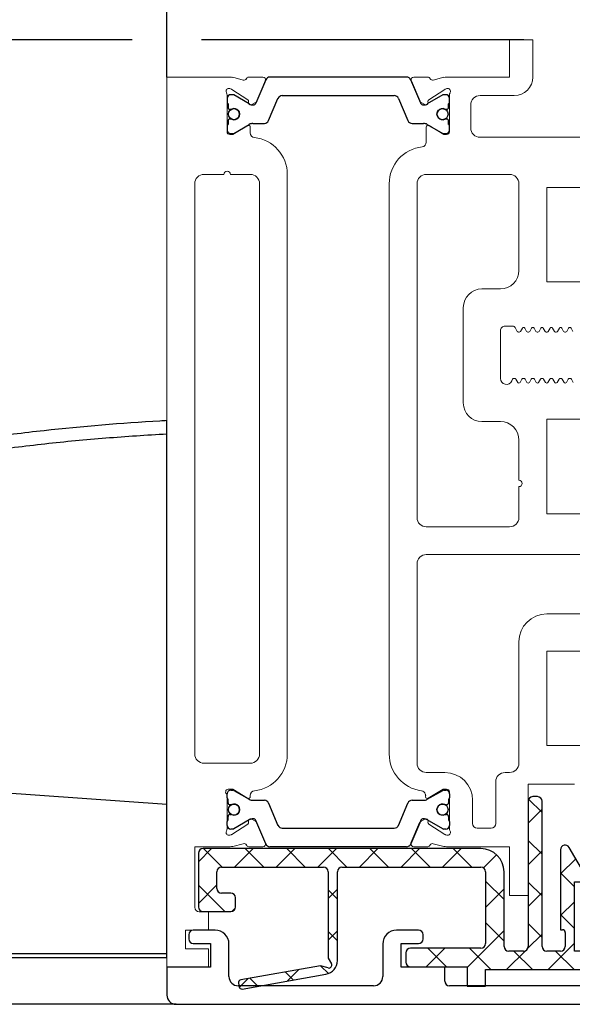
# Model space of a CAD drawing. Units: millimetres. Extents: x 4040 to 5228, y -8811 to 1050.
# Drawn here: x 4621 to 4680, y -3278 to -3171 of the extents above; entities that cross this region are included whole.
import ezdxf

# ---------------------------------------------------------------- set-up
doc = ezdxf.new("R2010")
doc.units = ezdxf.units.MM
doc.linetypes.add('BLOCK IXIO$0$STRICHPUNKT2', pattern=[12.7, 6.35, -3.175, 0, -3.175])
for name, color, linetype in [('BLOCK 325451-XX-1-20 LM-Träger 100$0$BLOCK 325451-XX-1-20 LM-Träger 100$0$Duenn', 7, 'Continuous'), ('BLOCK 325457-XX-1-20 LM Zusatzprofil$0$Duenn', 7, 'Continuous'), ('BLOCK 325459-XX-1-20 Abdeckprofil$0$Duenn', 7, 'Continuous'), ('BLOCK IXIO$0$BLOCK IXIO', 7, 'BLOCK IXIO$0$STRICHPUNKT2'), ('Konstruktion', 31, 'Continuous'), ('Mass', 7, 'Continuous')]:
    doc.layers.add(name, color=color, linetype=linetype)
doc.styles.add('Bemassungstext (DORMA)', font='isocpeur.ttf')
doc.dimstyles.new('DORMA_M', dxfattribs={"dimtxt": 3.5, "dimasz": 2.5, "dimexe": 2, "dimexo": 0, "dimgap": 1.5, "dimtad": 1, "dimdec": 8, "dimtxsty": 'Bemassungstext (DORMA)', "dimcen": 0.1, "dimclrt": 256, "dimadec": 8, "dimazin": 2, "dimtfac": 1, "dimtdec": 8, "dimtmove": 0, "dimatfit": 3, "dimfxl": 1, "dimtolj": 1, "dimarcsym": 0})

# ---------------------------------------------------------------- blocks, each defined once
blk = doc.blocks.new('BLOCK 325451-XX-1-20 LM-Träger 100$0$BLOCK 325451-XX-1-20 LM-Träger 100$0$325451 Trennung')
at = {"layer": 'BLOCK 325451-XX-1-20 LM-Träger 100$0$BLOCK 325451-XX-1-20 LM-Träger 100$0$Duenn', "color": 8}
for p, q in [((7.37, 83), (-7.37, 83)), ((-7.37, 83), (-7.37, 83)), ((-7.83, 82.7), (-8.9, 80.18)), ((-7.81, 82.73), (-7.81, 82.73)), ((8.9, 80.18), (7.83, 82.7)), ((7.88, 82.58), (8.8, 80.4)), ((-11.39, 81.1), (-11.6, 81.1)), ((-11.6, 81.1), (-11.6, 81.1)), ((-9.61, 80.11), (-11.28, 81.07)), ((-6.05, 81), (6.05, 81)), ((11.28, 81.07), (9.61, 80.11)), ((11.6, 81.1), (11.39, 81.1)), ((11.39, 81.1), (11.39, 81.1)), ((-12, 80.7), (-12, 80.27)), ((-11.9, 80.1), (-11.9, 79.72)), ((-9.78, 80.56), (-9.77, 80.56)), ((-7.52, 78.3), (-6.51, 80.7)), ((6.5, 80.7), (7.52, 78.3)), ((6.5, 80.7), (6.51, 80.7)), ((6.51, 80.7), (7.52, 78.3)), ((11.9, 79.72), (11.9, 80.1)), ((12, 80.27), (12, 80.7)), ((12, 80.39), (12, 80.39)), ((-11.7, 79.52), (-11.59, 79.52)), ((-11.7, 79.52), (-11.7, 79.52)), ((11.59, 79.52), (11.7, 79.52)), ((11.59, 79.52), (11.59, 79.52)), ((-12, 77.73), (-12, 77.3)), ((-11.9, 78.27), (-11.9, 77.9)), ((-11.59, 78.47), (-11.7, 78.47)), ((-11.28, 76.93), (-9.61, 77.89)), ((-9.21, 78), (-7.98, 78)), ((7.52, 78.3), (7.52, 78.3)), ((7.98, 78), (9.21, 78)), ((7.98, 78), (7.98, 78)), ((9.61, 77.89), (11.28, 76.93)), ((11.7, 78.47), (11.59, 78.47)), ((11.59, 78.47), (11.59, 78.47)), ((11.9, 77.9), (11.9, 78.27)), ((12, 77.3), (12, 77.73)), ((-11.6, 76.9), (-11.39, 76.9)), ((-11.6, 76.9), (-11.6, 76.9)), ((11.39, 76.9), (11.6, 76.9)), ((11.39, 76.9), (11.39, 76.9)), ((-12, 5.27), (-12, 5.7)), ((-11.6, 6.1), (-11.39, 6.1)), ((-11.6, 6.1), (-11.6, 6.1)), ((-11.28, 6.07), (-9.61, 5.11)), ((9.61, 5.11), (11.28, 6.07)), ((11.39, 6.1), (11.6, 6.1)), ((11.39, 6.1), (11.39, 6.1)), ((12, 5.7), (12, 5.27)), ((-11.9, 4.73), (-11.9, 5.1)), ((-11.59, 4.53), (-11.7, 4.53)), ((-9.21, 5), (-7.98, 5)), ((-7.52, 4.7), (-6.51, 2.3)), ((6.5, 2.3), (7.52, 4.7)), ((6.51, 2.3), (7.52, 4.7)), ((7.52, 4.7), (7.52, 4.7)), ((7.98, 5), (9.21, 5)), ((7.98, 5), (7.98, 5)), ((11.7, 4.53), (11.59, 4.53)), ((11.59, 4.53), (11.59, 4.53)), ((11.9, 5.1), (11.9, 4.73)), ((-11.9, 2.9), (-11.9, 3.27)), ((-11.7, 3.48), (-11.59, 3.48)), ((-11.7, 3.48), (-11.7, 3.48)), ((11.59, 3.48), (11.7, 3.48)), ((11.59, 3.48), (11.59, 3.48)), ((11.9, 3.27), (11.9, 2.9)), ((-12, 2.3), (-12, 2.73)), ((-9.61, 2.89), (-11.28, 1.93)), ((-9.78, 2.44), (-9.77, 2.44)), ((-7.83, 0.3), (-8.9, 2.82)), ((6.5, 2.3), (6.51, 2.3)), ((8.9, 2.82), (7.83, 0.3)), ((7.88, 0.42), (8.8, 2.6)), ((11.28, 1.93), (9.61, 2.89)), ((12, 2.73), (12, 2.3)), ((12, 2.61), (12, 2.61)), ((-11.39, 1.9), (-11.6, 1.9)), ((-11.6, 1.9), (-11.6, 1.9)), ((-6.05, 2), (6.05, 2)), ((11.6, 1.9), (11.39, 1.9)), ((11.39, 1.9), (11.39, 1.9)), ((-7.81, 0.27), (-7.81, 0.27)), ((7.37, 0), (-7.37, 0)), ((-7.37, 0), (-7.37, 0))]:
    blk.add_line(p, q, dxfattribs=at)
for centre in [(-11.25, 79), (11.25, 79), (-11.25, 4), (11.25, 4)]:
    blk.add_circle(centre, 0.6, dxfattribs=at)
for centre, radius, start, end in [((-7.37, 82.5), 0.5, 90.0087, 156.9922), ((7.37, 82.5), 0.5, 23.0078, 89.9909), ((-11.6, 80.7), 0.4, 90.0051, 179.9965), ((-11.39, 80.89), 0.21, 59.9964, 90.0052), ((-6.05, 80.5), 0.5, 89.9947, 157.0062), ((6.04, 80.5), 0.5, 22.9899, 90.0088), ((6.05, 80.5), 0.5, 22.9948, 90.0044), ((11.39, 80.89), 0.21, 89.9938, 120.0056), ((11.6, 80.7), 0.4, 0.0034, 89.996), ((-11.8, 80.27), 0.2, 180.011, 240.0033), ((-11.7, 79.72), 0.2, 180.0145, 269.9929), ((-9.22, 80.79), 0.791, 239.9966, 273.0913), ((-9.17, 80.3), 0.3, 269.6255, 337.0062), ((9.17, 80.3), 0.3, 202.9823, 270.4032), ((9.22, 80.79), 0.79, 266.8845, 300.0128), ((11.7, 79.72), 0.2, 270.0063, 359.9873), ((11.8, 80.27), 0.2, 299.9943, 0.0066), ((-11.59, 79.72), 0.199, 269.9316, 295.033), ((-11.25, 79), 0.6, 244.9924, 115.0076), ((11.25, 79), 0.6, 64.991, 295.009), ((11.59, 79.72), 0.199, 244.9691, 270.0685), ((11.59, 79.72), 0.199, 249.2145, 270.0857), ((-11.8, 77.73), 0.2, 119.9943, 180.0066), ((-11.7, 78.27), 0.2, 90.0049, 180.0025), ((-11.59, 78.27), 0.2, 65.0043, 89.953), ((-9.21, 77.2), 0.8, 90.0043, 120.0089), ((-7.98, 78.5), 0.5, 269.9862, 337.0047), ((7.98, 78.5), 0.5, 202.9954, 270.014), ((7.98, 78.5), 0.5, 203.0034, 270.0065), ((9.21, 77.2), 0.8, 59.9911, 89.996), ((11.59, 78.27), 0.201, 90.048, 114.9915), ((11.59, 78.28), 0.2, 90.0067, 110.7854), ((11.7, 78.27), 0.2, 359.9956, 89.9926), ((11.8, 77.73), 0.2, 359.9934, 60.0057), ((-11.6, 77.3), 0.4, 179.9953, 270.0122), ((-11.39, 77.11), 0.21, 269.9948, 300.0036), ((11.39, 77.11), 0.21, 239.9964, 270.0052), ((11.6, 77.3), 0.4, 269.9962, 0.0054), ((-11.6, 5.7), 0.4, 89.9878, 180.0047), ((-11.39, 5.89), 0.21, 59.9964, 90.0052), ((11.39, 5.89), 0.21, 89.9948, 120.0036), ((11.6, 5.7), 0.4, 359.9946, 90.0038), ((-11.8, 5.27), 0.2, 179.9934, 240.0057), ((-11.7, 4.73), 0.2, 179.9975, 269.9951), ((-11.59, 4.73), 0.2, 270.047, 294.9957), ((-11.25, 4), 0.6, 244.9924, 115.0076), ((-9.21, 5.8), 0.8, 239.9911, 269.9957), ((-7.98, 4.5), 0.5, 22.9953, 90.0138), ((7.98, 4.5), 0.5, 89.986, 157.0046), ((7.98, 4.5), 0.5, 89.9935, 156.9966), ((9.21, 5.8), 0.8, 270.004, 300.0089), ((11.25, 4), 0.6, 64.991, 295.009), ((11.59, 4.73), 0.201, 245.0085, 269.952), ((11.59, 4.72), 0.2, 249.2146, 269.9933), ((11.7, 4.73), 0.2, 270.0074, 0.0044), ((11.8, 5.27), 0.2, 299.9943, 0.0066), ((-11.7, 3.27), 0.2, 90.0071, 179.9855), ((-11.59, 3.28), 0.199, 64.967, 90.0684), ((11.59, 3.28), 0.199, 89.9315, 115.0309), ((11.59, 3.28), 0.199, 89.9143, 110.7855), ((11.7, 3.27), 0.2, 0.0127, 89.9937), ((-11.8, 2.73), 0.2, 119.9967, 179.989), ((-11.6, 2.3), 0.4, 180.0035, 269.9949), ((-9.22, 2.21), 0.791, 86.9087, 120.0034), ((-9.17, 2.7), 0.3, 22.9938, 90.3745), ((-6.05, 2.5), 0.5, 202.9938, 270.0053), ((6.04, 2.5), 0.5, 269.9912, 337.0101), ((6.05, 2.5), 0.5, 269.9956, 337.0052), ((9.17, 2.7), 0.3, 89.5968, 157.0177), ((9.22, 2.21), 0.79, 59.9872, 93.1155), ((11.6, 2.3), 0.4, 270.004, 359.9966), ((11.8, 2.73), 0.2, 359.9934, 60.0057), ((-11.39, 2.11), 0.21, 269.9948, 300.0036), ((11.39, 2.11), 0.21, 239.9944, 270.0062), ((-7.37, 0.5), 0.5, 203.0078, 269.9913), ((7.37, 0.5), 0.5, 270.0091, 336.9922)]:
    blk.add_arc(centre, radius, start, end, dxfattribs=at)
blk = doc.blocks.new('BLOCK 325451-XX-1-20 LM-Träger 100$0$BLOCK 325451-XX-1-20 LM-Träger 100$0$325451-XX-1-20 LM-Träger 100')
at = {"layer": 'BLOCK 325451-XX-1-20 LM-Träger 100$0$BLOCK 325451-XX-1-20 LM-Träger 100$0$Duenn', "color": 3, "linetype": 'Continuous', "lineweight": 5}
for p, q in [((37, 100), (37, 96)), ((39.5, 100), (37, 100)), ((39.5, 96), (39.5, 100)), ((0, 96), (0, 0)), ((6.82, 96), (0, 96)), ((8.25, 95.68), (7.1, 95.97)), ((10.34, 96), (8.84, 96)), ((9.7, 93.4), (10.62, 95.58)), ((26.38, 95.58), (27.3, 93.4)), ((28.16, 96), (26.66, 96)), ((29.9, 95.97), (28.75, 95.68)), ((37, 96), (30.18, 96)), ((6.78, 94.76), (6.93, 94.71)), ((7, 94.67), (8.72, 93.56)), ((28.28, 93.56), (30, 94.67)), ((30.07, 94.71), (30.22, 94.76)), ((6.5, 90.3), (6.5, 94.06)), ((30.5, 94.06), (30.5, 90.1)), ((33.8, 94), (37.5, 94)), ((8.82, 93.38), (8.81, 93.2)), ((9.1, 93.01), (9.56, 93.25)), ((27.44, 93.25), (27.9, 93.01)), ((28.19, 93.2), (28.18, 93.38)), ((32.8, 90.5), (32.8, 93)), ((6.5, 90.1), (6.5, 90.3)), ((8.7, 90.77), (7.1, 89.8)), ((9, 89.97), (9, 90.6)), ((28, 90.6), (28, 88.97)), ((29.9, 89.8), (28.3, 90.77)), ((7.1, 89.8), (6.8, 89.8)), ((30.2, 89.8), (29.9, 89.8)), ((46.5, 89.5), (33.8, 89.5)), ((6.15, 85.5), (4, 85.5)), ((9, 85.5), (6.85, 85.5)), ((13, 23), (13, 85.5)), ((37, 85.5), (28, 85.5)), ((3, 84.5), (3, 23)), ((10, 23), (10, 84.5)), ((24, 84.5), (24, 23)), ((27, 84.5), (27, 48.5)), ((38, 75.15), (38, 84.5)), ((41, 84.1), (47, 84.1)), ((41, 73.9), (41, 84.1)), ((47, 73.9), (41, 73.9)), ((34, 73.15), (36, 73.15)), ((32, 60.85), (32, 71.15)), ((36.5, 69.15), (37.33, 69.15)), ((36, 63.5), (36, 68.65)), ((37.59, 69), (37.83, 68.57)), ((37.96, 68.5), (38.04, 68.5)), ((38.17, 68.57), (38.37, 68.92)), ((38.63, 68.92), (38.83, 68.57)), ((38.96, 68.5), (39.04, 68.5)), ((39.17, 68.57), (39.37, 68.92)), ((39.63, 68.92), (39.83, 68.57)), ((39.96, 68.5), (40.04, 68.5)), ((40.17, 68.57), (40.37, 68.92)), ((40.63, 68.92), (40.83, 68.57)), ((40.96, 68.5), (41.04, 68.5)), ((41.17, 68.57), (41.37, 68.92)), ((41.63, 68.92), (41.83, 68.57)), ((41.96, 68.5), (42.04, 68.5)), ((42.17, 68.57), (42.37, 68.92)), ((42.63, 68.92), (42.83, 68.57)), ((42.96, 68.5), (43.04, 68.5)), ((43.17, 68.57), (43.37, 68.92)), ((43.63, 68.92), (43.83, 68.57)), ((37.32, 63.41), (37.24, 63.23)), ((37.54, 63.5), (37.46, 63.5)), ((37.87, 63.07), (37.67, 63.42)), ((38.33, 63.42), (38.13, 63.07)), ((38.54, 63.5), (38.46, 63.5)), ((38.87, 63.07), (38.67, 63.42)), ((39.33, 63.42), (39.13, 63.07)), ((39.54, 63.5), (39.46, 63.5)), ((39.87, 63.07), (39.67, 63.42)), ((40.33, 63.42), (40.13, 63.07)), ((40.54, 63.5), (40.46, 63.5)), ((40.87, 63.07), (40.67, 63.42)), ((41.33, 63.42), (41.13, 63.07)), ((41.54, 63.5), (41.46, 63.5)), ((41.87, 63.07), (41.67, 63.42)), ((42.33, 63.42), (42.13, 63.07)), ((42.54, 63.5), (42.46, 63.5)), ((42.87, 63.07), (42.67, 63.42)), ((43.33, 63.42), (43.13, 63.07)), ((43.54, 63.5), (43.46, 63.5)), ((43.87, 63.07), (43.67, 63.42)), ((36, 58.85), (34, 58.85)), ((41, 59.1), (47, 59.1)), ((41, 48.9), (41, 59.1)), ((38, 52.52), (38, 56.85)), ((38, 48.5), (38, 51.83)), ((47, 48.9), (41, 48.9)), ((28, 47.5), (37, 47.5)), ((45, 44.5), (28, 44.5)), ((27, 43.5), (27, 22)), ((41, 38.1), (45, 38.1)), ((38, 22), (38, 35.1)), ((41, 34.1), (47, 34.1)), ((41, 23.9), (41, 34.1)), ((47, 23.9), (41, 23.9)), ((4, 22), (9, 22)), ((28, 21), (30, 21)), ((36.5, 21), (37, 21)), ((6.6, 19.2), (7.1, 19.2)), ((7.1, 19.2), (8.7, 18.23)), ((28.21, 18.23), (29.81, 19.2)), ((29.81, 19.2), (30.2, 19.2)), ((35.5, 15.5), (35.5, 20)), ((39, 19.75), (44, 19.75)), ((39, 7.75), (39, 19.75)), ((6.5, 14.94), (6.5, 18.64)), ((9, 18.4), (9, 18.53)), ((27.9, 18.65), (27.93, 18.5)), ((30.5, 18.9), (30.5, 14.94)), ((33, 18), (33, 15.5)), ((9.56, 15.75), (9.1, 15.99)), ((27.9, 15.99), (27.44, 15.75)), ((8.72, 15.44), (7, 14.33)), ((8.81, 15.8), (8.82, 15.62)), ((10.62, 13.42), (9.7, 15.6)), ((27.3, 15.6), (26.38, 13.42)), ((28.18, 15.62), (28.19, 15.8)), ((30, 14.33), (28.28, 15.44)), ((33.5, 15), (35, 15)), ((6.93, 14.29), (6.78, 14.24)), ((30.22, 14.24), (30.07, 14.29)), ((3, 13), (6.82, 13)), ((3, 6.46), (3, 13)), ((7.1, 13.03), (8.25, 13.32)), ((8.84, 13), (10.34, 13)), ((26.66, 13), (28.16, 13)), ((28.75, 13.32), (29.9, 13.03)), ((30.18, 13), (37, 13)), ((37, 13), (37, 7.75)), ((37, 7.75), (39, 7.75)), ((4.5, 5.96), (3.5, 5.96)), ((4.5, 4), (4.5, 5.96)), ((2, 4), (4.5, 4)), ((2, 2), (2, 4)), ((4.5, 2), (2, 2)), ((4.5, 0), (4.5, 2)), ((0, 0), (4.5, 0))]:
    blk.add_line(p, q, dxfattribs=at)
at = {"layer": 'BLOCK 325451-XX-1-20 LM-Träger 100$0$BLOCK 325451-XX-1-20 LM-Träger 100$0$Duenn', "color": 9, "linetype": 'Continuous', "lineweight": 5}
for p, q in [((9.6, 93.18), (10.67, 95.7)), ((26.33, 95.7), (27.4, 93.18)), ((6.5, 93.7), (6.5, 93.27)), ((7.11, 94.1), (6.9, 94.1)), ((7.22, 94.07), (8.89, 93.11)), ((10.98, 91.3), (11.99, 93.7)), ((28.11, 93.11), (29.78, 94.07)), ((30.1, 94.1), (29.89, 94.1)), ((30.5, 93.27), (30.5, 93.7)), ((6.6, 92.73), (6.6, 93.1)), ((30.4, 93.1), (30.4, 92.73)), ((6.5, 90.73), (6.5, 90.3)), ((6.6, 90.9), (6.6, 91.28)), ((7.22, 89.93), (8.89, 90.89)), ((9.29, 91), (10.52, 91)), ((28.11, 90.89), (29.78, 89.93)), ((30.4, 91.28), (30.4, 90.9)), ((30.5, 90.3), (30.5, 90.73)), ((7.11, 89.9), (6.9, 89.9)), ((30.1, 89.9), (29.89, 89.9)), ((6.5, 18.27), (6.5, 18.7)), ((6.6, 18.1), (6.6, 17.72)), ((7.11, 19.1), (6.9, 19.1)), ((7.22, 19.07), (8.89, 18.11)), ((28.11, 18.11), (29.78, 19.07)), ((30.1, 19.1), (29.89, 19.1)), ((30.4, 17.72), (30.4, 18.1)), ((30.5, 18.7), (30.5, 18.27)), ((6.8, 17.52), (6.91, 17.52)), ((9.29, 18), (10.52, 18)), ((10.98, 17.7), (11.99, 15.3)), ((25.01, 15.3), (26.02, 17.7)), ((26.48, 18), (27.71, 18)), ((30.09, 17.52), (30.2, 17.52)), ((6.6, 16.27), (6.6, 15.9)), ((6.91, 16.47), (6.8, 16.47)), ((30.2, 16.47), (30.09, 16.47)), ((30.4, 15.9), (30.4, 16.27)), ((6.5, 15.3), (6.5, 15.73)), ((7.11, 14.9), (6.9, 14.9)), ((7.22, 14.93), (8.89, 15.89)), ((9.6, 15.82), (10.67, 13.3)), ((12.45, 15), (24.55, 15)), ((26.33, 13.3), (27.4, 15.82)), ((28.11, 15.89), (29.78, 14.93)), ((30.1, 14.9), (29.89, 14.9)), ((30.5, 15.73), (30.5, 15.3)), ((11.13, 13), (25.87, 13))]:
    blk.add_line(p, q, dxfattribs=at)
at = {"layer": 'BLOCK 325451-XX-1-20 LM-Träger 100$0$BLOCK 325451-XX-1-20 LM-Träger 100$0$Duenn', "color": 3, "lineweight": 5}
blk.add_line((41.31, 63.38), (41.42, 63.49), dxfattribs=at)
at = {"layer": 'BLOCK 325451-XX-1-20 LM-Träger 100$0$BLOCK 325451-XX-1-20 LM-Träger 100$0$Duenn', "color": 7, "linetype": 'Continuous', "lineweight": 5}
for centre in [(7.25, 17), (29.75, 17)]:
    blk.add_circle(centre, 0.6, dxfattribs=at)
at = {"layer": 'BLOCK 325451-XX-1-20 LM-Träger 100$0$BLOCK 325451-XX-1-20 LM-Träger 100$0$Duenn', "color": 3, "linetype": 'Continuous', "lineweight": 5}
for centre, radius, start, end in [((6.82, 94.85), 1.15, 76.1352, 90), ((8.32, 95.97), 0.3, 256.1352, 329.0955), ((8.85, 95.7), 0.3, 93.4632, 156.6979), ((10.35, 95.7), 0.3, 337.0002, 92.0003), ((26.65, 95.7), 0.3, 87.9997, 202.9998), ((28.15, 95.7), 0.3, 23.3021, 86.5368), ((28.68, 95.97), 0.3, 210.9045, 283.8648), ((30.18, 94.85), 1.15, 90, 103.8648), ((37.5, 96), 2, 270, 0), ((6.69, 94.47), 0.3, 71.9964, 210.7017), ((6.84, 94.42), 0.3, 57.0003, 71.9964), ((30.16, 94.42), 0.3, 108.0036, 122.9997), ((30.31, 94.47), 0.3, 329.2983, 108.0036), ((6, 94.06), 0.497, 0.0042, 30.7017), ((8.62, 93.39), 0.2, 357.0018, 57.0003), ((28.38, 93.39), 0.2, 122.9997, 182.9982), ((31, 94.06), 0.497, 149.2983, 179.996), ((33.8, 93), 1, 90, 180), ((9.01, 93.19), 0.2, 177.0018, 296.9997), ((9.42, 93.51), 0.3, 296.9997, 337.0002), ((27.58, 93.51), 0.3, 202.9998, 243.0003), ((27.99, 93.19), 0.2, 243.0003, 2.9982), ((8.8, 90.6), 0.2, 0, 121.3116), ((28.2, 90.6), 0.2, 58.6884, 180), ((33.8, 90.5), 1, 180, 270), ((6.8, 90.1), 0.3, 180, 270), ((9.5, 89.97), 0.5, 180, 263.6206), ((9, 85.5), 4, 0, 83.6206), ((30.2, 90.1), 0.3, 270, 359.996), ((28, 84.5), 4, 96.3794, 180), ((27.5, 88.97), 0.5, 276.3794, 0), ((4, 84.5), 1, 90, 180), ((6.5, 85.5), 0.35, 0, 180), ((9, 84.5), 1, 0, 90), ((28, 84.5), 1, 90, 180), ((37, 84.5), 1, 0, 90), ((36, 75.15), 2, 270, 0), ((34, 71.15), 2, 90, 180), ((36.5, 68.65), 0.5, 90, 180.0001), ((37.33, 68.85), 0.3, 29.999, 90), ((37.96, 68.65), 0.15, 209.999, 269.9976), ((38.04, 68.65), 0.15, 269.9976, 330.0005), ((38.5, 68.85), 0.15, 29.9984, 150.0005), ((38.96, 68.65), 0.15, 209.9984, 269.9919), ((39.04, 68.65), 0.15, 269.9919, 330.0007), ((39.5, 68.85), 0.15, 29.9989, 150.0007), ((39.96, 68.65), 0.15, 209.9989, 270), ((40.04, 68.65), 0.15, 270, 329.9999), ((40.5, 68.85), 0.15, 30.002, 149.9999), ((40.96, 68.65), 0.15, 210.002, 269.9922), ((41.04, 68.65), 0.15, 269.9922, 330.0017), ((41.5, 68.85), 0.15, 29.9989, 150.0017), ((41.96, 68.65), 0.15, 209.9989, 270), ((42.04, 68.65), 0.15, 270, 330.0016), ((42.5, 68.85), 0.15, 30.0008, 150.0016), ((42.96, 68.65), 0.15, 210.0008, 269.9952), ((43.04, 68.65), 0.15, 269.9952, 330.0011), ((43.5, 68.85), 0.15, 29.9997, 150.0011), ((36.65, 63.5), 0.65, 180.0001, 335.4762), ((37.46, 63.35), 0.15, 90.003, 155.4762), ((37.54, 63.35), 0.15, 29.9991, 90.003), ((38, 63.15), 0.15, 209.9991, 330.0011), ((38.46, 63.35), 0.15, 90.0041, 150.0011), ((38.54, 63.35), 0.15, 30, 90.0041), ((39, 63.15), 0.15, 210, 329.998), ((39.46, 63.35), 0.15, 90, 149.998), ((39.54, 63.35), 0.15, 29.9986, 90), ((40, 63.15), 0.15, 209.9986, 330.0016), ((40.46, 63.35), 0.15, 89.9968, 150.0016), ((40.54, 63.35), 0.15, 29.999, 89.9968), ((41, 63.15), 0.15, 209.999, 330.0016), ((41.46, 63.35), 0.15, 90.0055, 150.0016), ((41.54, 63.35), 0.15, 29.999, 90.0055), ((42, 63.15), 0.15, 209.999, 330.0015), ((42.46, 63.35), 0.15, 90, 150.0015), ((42.54, 63.35), 0.15, 29.9991, 90), ((43, 63.15), 0.15, 209.9991, 330.0016), ((43.46, 63.35), 0.15, 90.0055, 150.0016), ((43.54, 63.35), 0.15, 29.9984, 90.0055), ((34, 60.85), 2, 180, 270), ((36, 56.85), 2, 0, 90), ((38, 52.18), 0.35, 270, 90), ((28, 48.5), 1, 180, 270), ((37, 48.5), 1, 270, 0), ((28, 43.5), 1, 90, 180), ((41, 35.1), 3, 90, 180), ((4, 23), 1, 180, 270), ((9, 23), 1, 270, 0), ((9, 23), 4, 276.3794, 0), ((28, 23), 4, 180, 262.4815), ((28, 22), 1, 180, 270), ((37, 22), 1, 270, 0), ((30, 18), 3, 0, 90), ((36.5, 20), 1, 90, 180), ((6.64, 18.9), 0.3, 96.9952, 242.8064), ((30.2, 18.9), 0.3, 0.004, 90), ((8.8, 18.4), 0.2, 238.6884, 360), ((9.5, 18.53), 0.5, 96.3794, 180), ((27.41, 18.54), 0.5, 13.3033, 82.4815), ((28.11, 18.4), 0.2, 149.3356, 301.3116), ((9.01, 15.81), 0.2, 63.0003, 182.9982), ((27.99, 15.81), 0.2, 357.0018, 116.9997), ((6, 14.94), 0.497, 329.3025, 0), ((8.62, 15.61), 0.2, 302.9997, 2.9982), ((9.42, 15.49), 0.3, 22.9998, 63.0003), ((27.58, 15.49), 0.3, 116.9997, 157.0002), ((28.38, 15.61), 0.2, 177.0018, 237.0003), ((31, 14.94), 0.497, 180.004, 210.7017), ((33.5, 15.5), 0.5, 180, 270), ((35, 15.5), 0.5, 270, 0), ((6.69, 14.53), 0.3, 149.3025, 288.0078), ((6.84, 14.58), 0.3, 288.062, 303.0216), ((30.16, 14.58), 0.3, 237.0003, 251.9964), ((30.31, 14.53), 0.3, 251.9964, 30.7017), ((6.82, 14.15), 1.15, 270, 283.8648), ((8.32, 13.03), 0.3, 30.9045, 103.8648), ((8.85, 13.3), 0.3, 203.3021, 266.5368), ((10.35, 13.3), 0.3, 267.9997, 22.9998), ((26.65, 13.3), 0.3, 157.0002, 272.0003), ((28.15, 13.3), 0.3, 273.4632, 336.6979), ((28.68, 13.03), 0.3, 76.1352, 149.0955), ((30.18, 14.15), 1.15, 256.1352, 270), ((3.5, 6.46), 0.5, 180, 270)]:
    blk.add_arc(centre, radius, start, end, dxfattribs=at)
at = {"layer": 'BLOCK 325451-XX-1-20 LM-Träger 100$0$BLOCK 325451-XX-1-20 LM-Träger 100$0$Duenn', "color": 9, "linetype": 'Continuous', "lineweight": 5}
for centre, radius, start, end in [((11.13, 95.5), 0.5, 90, 157), ((25.87, 95.5), 0.5, 23, 90), ((6.9, 93.7), 0.4, 90, 180), ((7.11, 93.89), 0.21, 60, 90), ((12.45, 93.5), 0.5, 90, 157), ((29.89, 93.89), 0.21, 90, 120), ((30.1, 93.7), 0.4, 0, 90), ((6.7, 93.27), 0.2, 180, 240.0008), ((9.28, 93.79), 0.791, 240, 273.095), ((9.33, 93.3), 0.3, 269.6223, 337), ((27.67, 93.3), 0.3, 203, 270.3781), ((27.72, 93.79), 0.791, 266.9052, 300), ((30.3, 93.27), 0.2, 299.999, 0), ((6.7, 90.73), 0.2, 119.9994, 180), ((6.9, 90.3), 0.4, 180, 270), ((9.29, 90.2), 0.8, 90, 120), ((10.52, 91.5), 0.5, 270, 337), ((27.71, 90.2), 0.8, 60, 90), ((30.1, 90.3), 0.4, 270, 0), ((30.3, 90.73), 0.2, 0, 59.9989), ((7.11, 90.11), 0.21, 270, 300), ((29.89, 90.11), 0.21, 240, 270), ((6.9, 18.7), 0.4, 90, 180), ((6.7, 18.27), 0.2, 180, 240.0006), ((7.11, 18.89), 0.21, 60, 90), ((9.29, 18.8), 0.8, 240, 270), ((27.71, 18.8), 0.8, 270, 300), ((29.89, 18.89), 0.21, 90, 120), ((30.1, 18.7), 0.4, 0, 90), ((30.3, 18.27), 0.2, 300.0011, 0), ((6.8, 17.72), 0.2, 180, 270), ((6.91, 17.72), 0.2, 270, 295.0079), ((10.52, 17.5), 0.5, 23, 90), ((26.48, 17.5), 0.5, 90, 157), ((30.09, 17.72), 0.2, 244.9921, 270), ((30.2, 17.72), 0.2, 270, 0), ((6.8, 16.27), 0.2, 90, 180), ((6.91, 16.27), 0.2, 64.9921, 90), ((9.28, 15.21), 0.791, 86.905, 120), ((9.33, 15.7), 0.3, 23, 90.3777), ((27.67, 15.7), 0.3, 89.6219, 157), ((27.72, 15.21), 0.791, 60, 93.0948), ((30.09, 16.27), 0.2, 90, 115.0079), ((30.2, 16.27), 0.2, 0, 90), ((6.7, 15.73), 0.2, 119.9992, 180), ((6.9, 15.3), 0.4, 180, 270), ((7.11, 15.11), 0.21, 270, 300), ((12.45, 15.5), 0.5, 203, 270), ((24.55, 15.5), 0.5, 270, 337), ((29.89, 15.11), 0.21, 240, 270), ((30.1, 15.3), 0.4, 270, 0), ((30.3, 15.73), 0.2, 0, 60.001), ((11.13, 13.5), 0.5, 203, 270), ((25.87, 13.5), 0.5, 270, 337)]:
    blk.add_arc(centre, radius, start, end, dxfattribs=at)
at = {"layer": 'BLOCK 325451-XX-1-20 LM-Träger 100$0$BLOCK 325451-XX-1-20 LM-Träger 100$0$Duenn', "color": 0}
blk.add_blockref('BLOCK 325451-XX-1-20 LM-Träger 100$0$BLOCK 325451-XX-1-20 LM-Träger 100$0$325451 Trennung', (18.5, 13), dxfattribs=at)
blk = doc.blocks.new('BLOCK 325451-XX-1-20 LM-Träger 100$0$BLOCK 325451-XX-1-20 LM-Träger 100')
at = {"layer": 'BLOCK 325451-XX-1-20 LM-Träger 100$0$BLOCK 325451-XX-1-20 LM-Träger 100$0$Duenn'}
blk.add_blockref('BLOCK 325451-XX-1-20 LM-Träger 100$0$BLOCK 325451-XX-1-20 LM-Träger 100$0$325451-XX-1-20 LM-Träger 100', (0, 0), dxfattribs=at)
blk = doc.blocks.new('BLOCK 325451-XX-1-20 LM-Träger 100')
blk.add_blockref('BLOCK 325451-XX-1-20 LM-Träger 100$0$BLOCK 325451-XX-1-20 LM-Träger 100', (0, 0))
blk = doc.blocks.new('BLOCK 325457-XX-1-20 LM Zusatzprofil$0$325457-XX-1-20 LM Zusatzprofil')
at = {"layer": 'BLOCK 325457-XX-1-20 LM Zusatzprofil$0$Duenn'}
h = blk.add_hatch(dxfattribs=at)
h.set_pattern_fill('ANSI37', color=1)
h.set_pattern_definition([(45, (-3778.167, -4787.8726), (-2.245064, 2.245064), []), (135, (-3778.167, -4787.8726), (-2.245064, -2.245064), [])])
h.paths.add_polyline_path([(-20.6, 10.35, 0.414214), (-23.1, 12.85), (-53.1, 12.85, 0.414214), (-53.6, 12.35), (-53.6, 6.55, 0.414214), (-53.1, 6.05), (-50.1, 6.05, 0.414214), (-49.6, 6.55), (-49.6, 7.55, 0.414214), (-50.1, 8.05), (-51.1, 8.05, -0.414214), (-51.6, 8.55), (-51.6, 10.35, -0.414214), (-51.1, 10.85), (-40.1, 10.85, -0.414214), (-39.6, 10.35), (-39.6, 1.04), (-39.24, 0.42, -0.668179), (-39.58, -0.02), (-40.43, 0.2), (-49.03, -1.31, 0.414214), (-49.28, -1.66), (-49.21, -2.05, 0.414214), (-48.86, -2.3), (-39.84, -0.71, 0.36397), (-38.6, 0.77), (-38.6, 10.35, -0.414214), (-38.1, 10.85), (-23.1, 10.85, -0.414214), (-22.6, 10.35), (-22.6, 2.6, -0.414214), (-23.1, 2.1), (-30.7, 2.1, 0.414214), (-31.2, 1.6), (-31.2, 0.6, 0.414214), (-30.7, 0.1), (-24.6, 0.1), (-24.6, -2), (-22.6, -2), (-22.6, -0.2), (-4, -0.2), (-4, -1.9), (-2, -1.9), (-2, 0.1), (0, 0.1), (0, 0.36, 0.267949), (-0.25, 0.79), (-2.67, 2.18), (-2.84, 1.88, -0.414214), (-3.25, 1.77), (-5.11, 2.85, -0.414214), (-5.22, 3.26), (-3.87, 5.59, -0.414214), (-3.46, 5.7), (-1.6, 4.63, -0.414214), (-1.49, 4.22), (-1.67, 3.92), (-0.75, 3.39, 0.57735), (0, 3.82), (0, 6.9, 0.414214), (-0.5, 7.4), (-6.25, 7.4, 0.414214), (-6.75, 6.9), (-6.75, 1.8), (-13, 1.8), (-13, 9.28), (-12, 9.28), (-12, 10.27), (-13.57, 12.98, 0.767327), (-14.5, 12.73), (-14.5, 4.1), (-14.3, 4.1, -0.414214), (-14, 3.8), (-14, 2.3, -0.414214), (-14.5, 1.8), (-16, 1.8, -0.414214), (-16.5, 2.3), (-16.5, 17.95, 0.414214), (-17, 18.45), (-17.5, 18.45, 0.414214), (-18, 17.95), (-18, 2.3, -0.414214), (-18.5, 1.8), (-20.1, 1.8, -0.414214), (-20.6, 2.3)])
at = {"layer": 'BLOCK 325457-XX-1-20 LM Zusatzprofil$0$Duenn', "color": 8}
for p, q in [((-17, 18.45), (-17.5, 18.45)), ((-18, 17.95), (-18, 2.3)), ((-16.5, 2.3), (-16.5, 17.95)), ((-23.1, 12.85), (-53.1, 12.85)), ((-12, 10.27), (-13.57, 12.98)), ((-53.6, 12.35), (-53.6, 6.55)), ((-14.5, 12.73), (-14.5, 4.1)), ((-51.1, 10.85), (-40.1, 10.85)), ((-38.1, 10.85), (-23.1, 10.85)), ((-51.6, 8.55), (-51.6, 10.35)), ((-39.6, 10.35), (-39.6, 1.04)), ((-38.6, 0.77), (-38.6, 10.35)), ((-22.6, 10.35), (-22.6, 2.6)), ((-20.6, 2.3), (-20.6, 10.35)), ((-12, 9.28), (-12, 10.27)), ((-13, 9.28), (-12, 9.28)), ((-13, 1.8), (-13, 9.28)), ((-50.1, 8.05), (-51.1, 8.05)), ((-49.6, 6.55), (-49.6, 7.55)), ((-6.75, 6.9), (-6.75, 1.8)), ((-0.5, 7.4), (-6.25, 7.4)), ((0, 3.82), (0, 6.9)), ((-53.1, 6.05), (-50.1, 6.05)), ((-5.22, 3.26), (-3.87, 5.59)), ((-3.46, 5.7), (-1.6, 4.63)), ((-14.5, 4.1), (-14.3, 4.1)), ((-14, 3.8), (-14, 2.3)), ((-1.49, 4.22), (-1.67, 3.92)), ((-1.67, 3.92), (-0.75, 3.39)), ((-3.25, 1.77), (-5.11, 2.85)), ((-2.67, 2.18), (-2.84, 1.88)), ((-0.25, 0.79), (-2.67, 2.18)), ((-31.2, 1.6), (-31.2, 0.6)), ((-23.1, 2.1), (-30.7, 2.1)), ((-18.5, 1.8), (-20.1, 1.8)), ((-14.5, 1.8), (-16, 1.8)), ((-6.75, 1.8), (-13, 1.8)), ((-40.43, 0.2), (-49.03, -1.31)), ((-39.58, -0.02), (-40.43, 0.2)), ((-39.6, 1.04), (-39.24, 0.42)), ((-30.7, 0.1), (-24.6, 0.1)), ((-24.6, 0.1), (-24.6, -2)), ((-2, 0.1), (0, 0.1)), ((-2, -1.9), (-2, 0.1)), ((0, 0.1), (0, 0.36)), ((-48.86, -2.3), (-39.84, -0.71)), ((-22.6, -0.2), (-4, -0.2)), ((-22.6, -2), (-22.6, -0.2)), ((-4, -0.2), (-4, -1.9)), ((-49.28, -1.66), (-49.21, -2.05)), ((-24.6, -2), (-22.6, -2)), ((-4, -1.9), (-2, -1.9))]:
    blk.add_line(p, q, dxfattribs=at)
for centre, radius, start, end in [((-17.5, 17.95), 0.5, 90, 180), ((-17, 17.95), 0.5, 0, 90), ((-53.1, 12.35), 0.5, 90, 180), ((-23.1, 10.35), 2.5, 0, 90), ((-14, 12.73), 0.5, 30, 180), ((-51.1, 10.35), 0.5, 90, 180), ((-40.1, 10.35), 0.5, 0, 90), ((-38.1, 10.35), 0.5, 90, 180), ((-23.1, 10.35), 0.5, 0, 90), ((-51.1, 8.55), 0.5, 180, 270), ((-50.1, 7.55), 0.5, 0, 90), ((-53.1, 6.55), 0.5, 180, 270), ((-50.1, 6.55), 0.5, 270, 0), ((-6.25, 6.9), 0.5, 90, 180), ((-0.5, 6.9), 0.5, 0, 90), ((-3.61, 5.44), 0.3, 60, 150), ((-1.75, 4.37), 0.3, 330, 60), ((-14.3, 3.8), 0.3, 0, 90), ((-4.96, 3.11), 0.3, 150, 240), ((-0.5, 3.82), 0.5, 240, 0), ((-23.1, 2.6), 0.5, 270, 0), ((-20.1, 2.3), 0.5, 180, 270), ((-18.5, 2.3), 0.5, 270, 0), ((-16, 2.3), 0.5, 180, 270), ((-14.5, 2.3), 0.5, 270, 0), ((-30.7, 1.6), 0.5, 90, 180), ((-3.1, 2.03), 0.3, 240, 330), ((-40.1, 0.77), 1.5, 280, 0), ((-39.5, 0.27), 0.3, 255, 30), ((-30.7, 0.6), 0.5, 180, 270), ((-0.5, 0.36), 0.5, 0, 60), ((-48.98, -1.61), 0.3, 100, 190), ((-48.91, -2), 0.3, 190, 280)]:
    blk.add_arc(centre, radius, start, end, dxfattribs=at)
blk = doc.blocks.new('BLOCK 325457-XX-1-20 LM Zusatzprofil')
at = {"layer": 'BLOCK 325457-XX-1-20 LM Zusatzprofil$0$Duenn'}
blk.add_blockref('BLOCK 325457-XX-1-20 LM Zusatzprofil$0$325457-XX-1-20 LM Zusatzprofil', (13, -9.275), dxfattribs=at)
blk = doc.blocks.new('BLOCK 325459-XX-1-20 Abdeckprofil$0$325459-XX-1-20 Abdeckprofil')
at = {"layer": 'BLOCK 325459-XX-1-20 Abdeckprofil$0$Duenn', "color": 3}
for p, q in [((2.35, 3.5), (2.35, 3.05)), ((5.2, 4), (2.85, 4)), ((27.15, 4), (24.8, 4)), ((27.65, 3.05), (27.65, 3.5)), ((2.85, 2.55), (4.7, 2.55)), ((4.7, 2.55), (4.7, 0)), ((6.7, -1), (6.7, 2.5)), ((23.3, 2.5), (23.3, -1)), ((25.3, 2.55), (27.15, 2.55)), ((25.3, 0), (25.3, 2.55)), ((0, 0), (0, -3)), ((4.7, 0), (0, 0)), ((30, 0), (25.3, 0)), ((30, -1.5), (30, 0)), ((55, 0), (55, -2)), ((57, 0), (55, 0)), ((57, -4), (57, 0)), ((22.3, -2), (7.7, -2)), ((55, -2), (30.5, -2)), ((1, -4), (57, -4))]:
    blk.add_line(p, q, dxfattribs=at)
for centre, radius, start, end in [((2.85, 3.5), 0.5, 90, 180), ((5.2, 2.5), 1.5, 0, 90), ((24.8, 2.5), 1.5, 90, 180), ((27.15, 3.5), 0.5, 0, 90), ((2.85, 3.05), 0.5, 180, 270), ((27.15, 3.05), 0.5, 270, 0), ((7.7, -1), 1, 180, 270), ((22.3, -1), 1, 270, 0), ((30.5, -1.5), 0.5, 180, 270), ((1, -3), 1, 180, 270)]:
    blk.add_arc(centre, radius, start, end, dxfattribs=at)
blk = doc.blocks.new('BLOCK 325459-XX-1-20 Abdeckprofil')
at = {"layer": 'BLOCK 325459-XX-1-20 Abdeckprofil$0$Duenn'}
blk.add_blockref('BLOCK 325459-XX-1-20 Abdeckprofil$0$325459-XX-1-20 Abdeckprofil', (0, 0), dxfattribs=at)
blk = doc.blocks.new('XREF Flex Green HP LM Träger')
for name, p in [('BLOCK 325451-XX-1-20 LM-Träger 100', (0, 0)), ('BLOCK 325457-XX-1-20 LM Zusatzprofil', (44, 9.22)), ('BLOCK 325459-XX-1-20 Abdeckprofil', (0, 0))]:
    blk.add_blockref(name, p)
blk = doc.blocks.new('*D447')
at = {"layer": 'Mass', "color": 0, "lineweight": -2, "transparency": 16777216}
for p, q in [((4636.43, -3177.59), (4636.43, -3133.72)), ((4686.45, -3199.1), (4686.45, -3133.72)), ((4681.45, -3137.72), (4641.43, -3137.72))]:
    blk.add_line(p, q, dxfattribs=at)
at = {"layer": 'Mass', "color": 0, "transparency": 16777216}
for points in [[(4641.43, -3136.89), (4641.43, -3138.55), (4636.43, -3137.72)], [(4681.45, -3136.89), (4681.45, -3138.55), (4686.45, -3137.72)]]:
    blk.add_solid(points, dxfattribs=at)
at = {"layer": 'Mass', "transparency": 16777216, "insert": (4661.44, -3131.22), "char_height": 7, "attachment_point": 5, "style": 'Bemassungstext (DORMA)'}
blk.add_mtext('\\A1;50', dxfattribs=at)
blk = doc.blocks.new('*D448')
at = {"layer": 'Mass', "color": 0, "lineweight": -2, "transparency": 16777216}
for p, q in [((4632.68, -3173.59), (4567.97, -3173.59)), ((4674.95, -3173.59), (4640.18, -3173.59)), ((4571.97, -3178.59), (4571.97, -3272.59)), ((4637.43, -3277.59), (4567.97, -3277.59))]:
    blk.add_line(p, q, dxfattribs=at)
at = {"layer": 'Mass', "color": 0, "transparency": 16777216}
for points in [[(4571.14, -3178.59), (4572.81, -3178.59), (4571.97, -3173.59)], [(4571.14, -3272.59), (4572.81, -3272.59), (4571.97, -3277.59)]]:
    blk.add_solid(points, dxfattribs=at)
at = {"layer": 'Mass', "transparency": 16777216, "insert": (4565.47, -3225.62), "char_height": 7, "attachment_point": 5, "rotation": 90, "style": 'Bemassungstext (DORMA)'}
blk.add_mtext('\\A1;104', dxfattribs=at)
blk = doc.blocks.new('BLOCK IXIO$0$RM-Ixio_L')
at = {"layer": 'BLOCK IXIO$0$BLOCK IXIO', "color": 8, "linetype": 'Continuous', "lineweight": 25}
for p, q in [((0, 16.55), (0, 56.53)), ((-41.43, 50.86), (-41.42, 50.87)), ((-43.89, 19.66), (-43.91, 19.66)), ((-43.89, 19.66), (-43.85, 19.67)), ((-43.89, 19.66), (-43.89, 19.66)), ((-43.85, 19.67), (-43.85, 19.67)), ((0, 16.55), (-42.75, 19.59)), ((0, 0.48), (0, 16.55)), ((-23.64, 0.01), (-23.65, 0)), ((0, 0), (-22.69, 0))]:
    blk.add_line(p, q, dxfattribs=at)
at = {"layer": 'BLOCK IXIO$0$BLOCK IXIO', "color": 8, "linetype": 'Continuous', "lineweight": 25, "flags": 128}
for points in [[(-28.33, 0.12), (-28.33, 0.13), (-28.33, 0.13)], [(-28.33, 0.11), (-28.3, 0.11), (-28.27, 0.12)]]:
    blk.add_lwpolyline(points, dxfattribs=at)
at = {"layer": 'BLOCK IXIO$0$BLOCK IXIO', "color": 8, "linetype": 'Continuous', "lineweight": 25}
for centre, radius, start, end in [((-39.58, 48.51), 3, 108.38, 127.899), ((-38.47, 48.87), 3, 107.7862, 167.7285), ((-27.96, 54.24), 11.72, 192.3841, 199.228), ((-42.45, 40.62), 9.01, 74.3963, 83.3678), ((-28.32, 0.34), 0.15, 263.3637, 334.0267)]:
    blk.add_arc(centre, radius, start, end, dxfattribs=at)
for points, knots in [([(0, 57.95), (-0.25, 57.93), (-4.68, 57.68), (-11.31, 57.14), (-19.86, 56.07), (-26.43, 54.97), (-32.98, 53.61), (-37.26, 52.35), (-39.41, 51.72)], [0, 0, 0, 0, 0.01874, 0.332734, 0.498903, 0.665301, 0.832374, 1, 1, 1, 1]), ([(0, 56.53), (0, 56.7), (0, 57.03), (0, 57.47), (0, 57.78), (0, 57.93), (0, 57.94), (0, 57.95)], [0, 0, 0, 0, 0.222845, 0.445715, 0.668241, 0.890583, 1, 1, 1, 1]), ([(-39.03, 50.38), (-36.92, 50.99), (-32.69, 52.23), (-26.23, 53.58), (-19.71, 54.67), (-13.17, 55.49), (-6.59, 56.12), (-2.2, 56.39), (0, 56.53)], [0, 0, 0, 0, 0.166385, 0.333419, 0.49974, 0.666323, 0.833097, 1, 1, 1, 1]), ([(-39.41, 51.72), (-39.73, 51.58), (-40.36, 51.3), (-41.08, 50.52), (-41.3, 49.89), (-41.41, 49.57)], [0, 0, 0, 0, 0.34531, 0.67255, 1, 1, 1, 1]), ([(-39.41, 51.72), (-39.63, 51.65), (-40.07, 51.51), (-40.44, 51.39), (-40.54, 51.35), (-40.52, 51.36), (-40.51, 51.36)], [0, 0, 0, 0, 0.266267, 0.532522, 0.896417, 1, 1, 1, 1]), ([(-56, 28.5), (-55.73, 29.72), (-55.24, 32.02), (-54.08, 35.1), (-52.87, 37.64), (-51.72, 39.64), (-50.74, 41.12), (-49.89, 42.31), (-49.13, 43.31), (-48.4, 44.21), (-47.75, 44.97), (-47.13, 45.67), (-46.47, 46.37), (-45.53, 47.32), (-44.33, 48.45), (-42.93, 49.68), (-41.92, 50.48), (-41.43, 50.86)], [0, 0, 0, 0, 0.113915, 0.213688, 0.29916, 0.369631, 0.42422, 0.462168, 0.50523, 0.54465, 0.58083, 0.614432, 0.667154, 0.730698, 0.804879, 0.905164, 1, 1, 1, 1]), ([(-41.42, 50.87), (-41.42, 50.88), (-41.38, 50.92), (-41.46, 50.81), (-41.59, 50.52), (-41.59, 50.01), (-41.47, 49.72), (-41.41, 49.57)], [0, 0, 0, 0, 0.105068, 0.46907, 0.734377, 0.867187, 1, 1, 1, 1]), ([(-40.03, 49.3), (-39.97, 49.46), (-39.86, 49.78), (-39.51, 50.17), (-39.19, 50.31), (-39.03, 50.38)], [0, 0, 0, 0, 0.32717, 0.654328, 1, 1, 1, 1]), ([(-41.41, 49.57), (-41.68, 48.39), (-42.21, 46.01), (-42.98, 41.18), (-43.57, 35.46), (-43.99, 27.87), (-44.03, 22.73), (-44.06, 19.67)], [0, 0, 0, 0, 0.121492, 0.243001, 0.487661, 0.69511, 1, 1, 1, 1]), ([(-42.75, 19.59), (-42.75, 19.94), (-42.75, 22.69), (-42.66, 27.83), (-42.27, 35.03), (-41.61, 41.01), (-40.83, 45.77), (-40.3, 48.12), (-40.03, 49.3)], [0, 0, 0, 0, 0.0348036, 0.2755187, 0.5165593, 0.7575989, 0.8788068, 1, 1, 1, 1]), ([(-55.98, 28.48), (-55.98, 28.48), (-55.98, 28.47), (-55.6, 28.24), (-54.77, 27.81), (-53.54, 27.16), (-51.99, 26.29), (-50.19, 25.18), (-48.28, 23.79), (-46.34, 22.13), (-45.23, 20.7), (-44.67, 19.99)], [0, 0, 0, 0, 0.083837, 0.196911, 0.31108, 0.424644, 0.538275, 0.652673, 0.768174, 0.884258, 1, 1, 1, 1]), ([(-28.33, 0.11), (-28.39, 0.11), (-28.69, 0.13), (-29.35, 0.19), (-30.35, 0.3), (-31.28, 0.45), (-32.04, 0.59), (-32.51, 0.69), (-32.93, 0.8), (-33.31, 0.89), (-33.57, 0.97), (-33.77, 1.02), (-33.9, 1.06), (-34.02, 1.1), (-34.18, 1.15), (-34.31, 1.19), (-34.44, 1.23), (-34.58, 1.28), (-34.68, 1.32), (-34.76, 1.34), (-34.83, 1.37), (-34.9, 1.39), (-34.96, 1.42), (-35.05, 1.45), (-35.14, 1.49), (-35.29, 1.54), (-35.44, 1.61), (-35.57, 1.67), (-35.66, 1.71), (-35.82, 1.79), (-36.07, 1.91), (-36.45, 2.1), (-36.84, 2.27), (-37.17, 2.39), (-37.48, 2.5), (-37.86, 2.66), (-38.27, 2.84), (-38.68, 3.04), (-39.15, 3.28), (-39.68, 3.58), (-40.42, 4.01), (-41.37, 4.61), (-42.56, 5.45), (-44.05, 6.64), (-45.59, 8.09), (-47.03, 9.69), (-48.12, 11.09), (-48.95, 12.27), (-49.66, 13.39), (-50.47, 14.78), (-51.4, 16.64), (-52.4, 19.04), (-53.3, 21.98), (-53.93, 24.84), (-54.06, 26.73), (-54.11, 27.45)], [0, 0, 0, 0, 0.005477, 0.025999, 0.051567, 0.082304, 0.093727, 0.105689, 0.115816, 0.121479, 0.125666, 0.127336, 0.128843, 0.13032, 0.131912, 0.135852, 0.139932, 0.142912, 0.14404, 0.144979, 0.145807, 0.146632, 0.147565, 0.148684, 0.15164, 0.15569, 0.167292, 0.183704, 0.20495, 0.228598, 0.296137, 0.370192, 0.450813, 0.493588, 0.533761, 0.568326, 0.59065, 0.609981, 0.626471, 0.640381, 0.653493, 0.669683, 0.689503, 0.713105, 0.744017, 0.771275, 0.794787, 0.809955, 0.823765, 0.842279, 0.866828, 0.897291, 0.933405, 0.974705, 1, 1, 1, 1]), ([(-44.17, 19.67), (-44.26, 19.68), (-44.43, 19.7), (-44.59, 19.89), (-44.67, 19.99)], [0, 0, 0, 0, 0.498283, 1, 1, 1, 1]), ([(-44.17, 19.67), (-44.16, 19.67), (-44.15, 19.67), (-44.12, 19.67), (-44.1, 19.67), (-44.08, 19.67), (-44.06, 19.67), (-44.06, 19.67)], [0, 0, 0, 0, 0.220528, 0.441045, 0.661546, 0.882061, 1, 1, 1, 1]), ([(-44.17, 19.67), (-44.17, 19.67), (-44.17, 19.67), (-44.16, 19.67), (-44.11, 19.66), (-44.03, 19.66), (-43.95, 19.66), (-43.91, 19.66), (-43.89, 19.66), (-43.89, 19.66), (-43.89, 19.66), (-43.89, 19.66), (-43.89, 19.66), (-43.89, 19.66), (-43.89, 19.66)], [0, 0, 0, 0, 0.002161, 0.024262, 0.116719, 0.494048, 0.872948, 0.967816, 0.991731, 0.997817, 0.999385, 0.999817, 0.999935, 1, 1, 1, 1]), ([(-44.06, 19.67), (-44.03, 19.67), (-43.99, 19.67), (-43.92, 19.67), (-43.88, 19.67), (-43.86, 19.67), (-43.85, 19.67)], [0, 0, 0, 0, 0.494992, 0.746861, 0.873349, 1, 1, 1, 1]), ([(-43.85, 19.67), (-43.73, 19.66), (-43.49, 19.65), (-43.08, 19.62), (-42.83, 19.6), (-42.75, 19.59)], [0, 0, 0, 0, 0.399652, 0.79931, 1, 1, 1, 1]), ([(-42.34, 19.56), (-42.29, 18.44), (-42.2, 16.21), (-41.71, 13.4), (-41.1, 11.17), (-40.48, 9.52), (-39.76, 8), (-38.88, 6.56), (-37.83, 5.23), (-36.6, 4.02), (-35.21, 2.99), (-33.58, 2.08), (-31.67, 1.34), (-29.46, 0.8), (-27.11, 0.51), (-24.5, 0.47), (-21.79, 0.48), (-18.97, 0.48), (-16.26, 0.48), (-9.94, 0.48), (-4.52, 0.48), (0, 0.48)], [0, 0, 0, 0, 0.0621197, 0.1228094, 0.156882, 0.1891925, 0.2199976, 0.249591, 0.2816145, 0.3130506, 0.3444497, 0.3763665, 0.4155515, 0.4571243, 0.501726, 0.5456478, 0.6012844, 0.6511238, 0.7009633, 0.7508027, 1, 1, 1, 1]), ([(-28.21, 0.18), (-28.23, 0.18), (-28.28, 0.18), (-28.32, 0.19), (-28.33, 0.19), (-28.33, 0.19)], [0, 0, 0, 0, 0.285087, 0.642719, 1, 1, 1, 1]), ([(-28.33, 0.12), (-28.33, 0.12), (-28.32, 0.12), (-28.3, 0.12), (-28.26, 0.12), (-28.22, 0.12), (-28.13, 0.11), (-28.06, 0.1), (-28.03, 0.1)], [0, 0, 0, 0, 0.139442, 0.354342, 0.374892, 0.569438, 0.784619, 1, 1, 1, 1]), ([(-25.16, 0), (-25.28, 0), (-26.23, 0), (-27.19, 0.05), (-28.03, 0.1)], [0, 0, 0, 0, 0.1172226, 1, 1, 1, 1]), ([(-25.27, 0.01), (-24.42, 0), (-23.56, 0), (-22.7, 0), (-22.69, 0)], [0, 0, 0, 0, 0.987932, 1, 1, 1, 1]), ([(0, 0), (0, 0.01), (0, 0.01), (0, 0.06), (0, 0.11), (0, 0.16), (0, 0.25), (0, 0.36), (0, 0.45), (0, 0.48)], [0, 0, 0, 0, 0.221612, 0.331216, 0.440733, 0.550142, 0.65948, 0.880351, 1, 1, 1, 1])]:
    blk.add_open_spline(points, degree=3, knots=knots, dxfattribs=at)
blk = doc.blocks.new('BLOCK IXIO')
at = {"layer": 'BLOCK IXIO$0$BLOCK IXIO'}
blk.add_blockref('BLOCK IXIO$0$RM-Ixio_L', (0, 0), dxfattribs=at)

msp = doc.modelspace()

# ---------------------------------------------------------------- block references
msp.add_blockref('XREF Flex Green HP LM Träger', (4636.43201689, -3273.59065435))
at = {"layer": 'Konstruktion'}
msp.add_blockref('BLOCK IXIO', (4636.43201689, -3272.59072325), dxfattribs=at)

# ---------------------------------------------------------------- dimensions: what is measured, and where the dimension line sits
at = {"layer": 'Mass'}
dim = msp.add_linear_dim(base=(4636.43201689, -3137.71930639), p1=(4686.45481214, -3199.09694228), p2=(4636.43201689, -3177.59065352), dimstyle='DORMA_M', override={"dimdec": 0}, dxfattribs=at)
dim.commit()
dim.dimension.update_dxf_attribs({"geometry": '*D447', "text_midpoint": (4661.44341452, -3137.71930639), "dimtype": 160})
dim = msp.add_linear_dim(base=(4571.97224884, -3277.59065183), p1=(4674.95481492, -3173.5906324), p2=(4637.43201689, -3277.59065183), angle=90, dimstyle='DORMA_M', override={"dimdec": 0}, dxfattribs=at)
dim.commit()
dim.dimension.update_dxf_attribs({"geometry": '*D448', "text_midpoint": (4571.97224884, -3225.61565253), "dimtype": 160})

doc.saveas('drawing.dxf')
